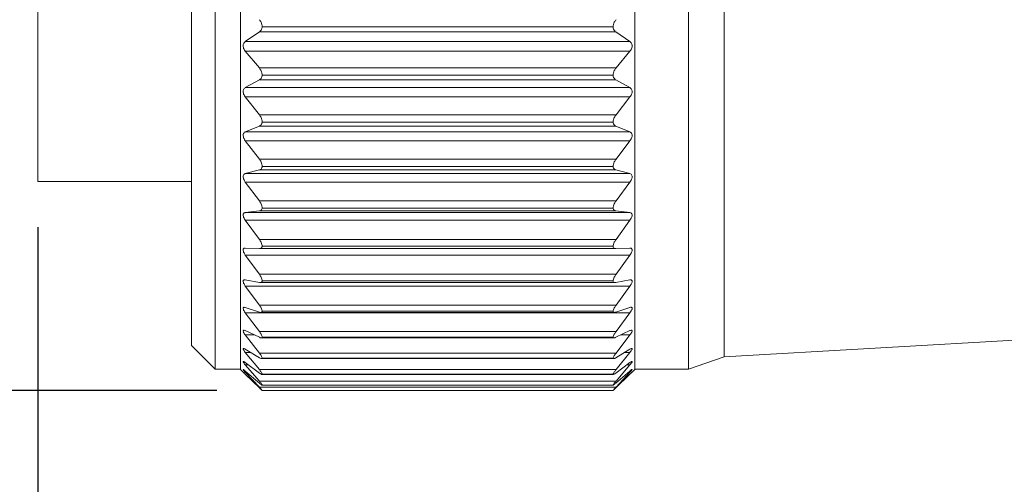
# Model space of a CAD drawing. Units: inches. Extents: x 0.4 to 16.6, y 0.2 to 10.8.
# Drawn here: x 8.6 to 9.6, y 4.5 to 5 of the extents above; entities that cross this region are included whole.
import ezdxf

# ---------------------------------------------------------------- set-up
doc = ezdxf.new("R2010")
doc.units = ezdxf.units.IN
doc.header["$MEASUREMENT"] = 0
doc.layers.add('FORMAT', color=7, linetype='Continuous')
doc.styles.add('SLDTEXTSTYLE1', font='TXT', dxfattribs={"width": 0.75})
doc.dimstyles.new('SLDDIMSTYLE0', dxfattribs={"dimtxt": 0.166667, "dimasz": 0.156, "dimexe": 0, "dimexo": 0.0625, "dimgap": 0.041667, "dimtad": 0, "dimtih": 1, "dimtoh": 1, "dimdec": 1, "dimrnd": 1e-09, "dimzin": 12, "dimdsep": 46, "dimtxsty": 'SLDTEXTSTYLE1', "dimsah": 1, "dimcen": 0.09, "dimadec": 0, "dimazin": 3, "dimtfac": 1, "dimtdec": 1, "dimtofl": 0, "dimtmove": 0, "dimatfit": 3, "dimfxl": 0, "dimfrac": 2, "dimtolj": 1, "dimtzin": 12, "dimarcsym": 0})
doc.dimstyles.new('SLDDIMSTYLE1', dxfattribs={"dimtxt": 0.166667, "dimasz": 0.156, "dimexe": 0, "dimexo": 0.0625, "dimgap": 0.041667, "dimtad": 0, "dimtih": 1, "dimtoh": 1, "dimdec": 1, "dimrnd": 1e-09, "dimzin": 4, "dimdsep": 46, "dimtxsty": 'SLDTEXTSTYLE1', "dimsah": 1, "dimcen": 0.09, "dimadec": 0, "dimazin": 1, "dimtfac": 1, "dimtdec": 1, "dimtofl": 0, "dimtmove": 0, "dimatfit": 3, "dimfxl": 0, "dimfrac": 2, "dimtolj": 1, "dimtzin": 12, "dimarcsym": 0})

# ---------------------------------------------------------------- blocks, each defined once
blk = doc.blocks.new('_D_2')
at = {"layer": 'FORMAT', "color": 7}
for p, q in [((8.5737, 4.7644), (8.5737, 3.5939)), ((11.0671, 4.6938), (11.0671, 3.5939)), ((9.6995, 3.9625), (9.6657, 3.9625)), ((9.6657, 3.9625), (9.6657, 3.6976)), ((10.0303, 3.9625), (10.0641, 3.9625)), ((10.0641, 3.9625), (10.0641, 3.6976)), ((8.5737, 3.7189), (9.5451, 3.7189)), ((11.0671, 3.7189), (10.1847, 3.7189)), ((9.6657, 3.6976), (9.6995, 3.6976)), ((10.0641, 3.6976), (10.0303, 3.6976))]:
    blk.add_line(p, q, dxfattribs=at)
for points in [[(8.5737, 3.7189), (8.7297, 3.6929), (8.7297, 3.7449)], [(11.0671, 3.7189), (10.9111, 3.7449), (10.9111, 3.6929)]]:
    blk.add_solid(points, dxfattribs=at)
at = {"layer": 'FORMAT', "color": 7, "char_height": 0.16667, "attachment_point": 1, "style": 'SLDTEXTSTYLE1'}
for s, insert in [('63', (9.7418, 3.9125)), ('2.5', (9.711, 3.6565))]:
    blk.add_mtext(s, dxfattribs=dict(at, insert=insert))
blk = doc.blocks.new('_D_3')
at = {"layer": 'FORMAT', "color": 11}
for p, q in [((8.7703, 5.6036), (7.7293, 5.6036)), ((7.8543, 5.6036), (7.8543, 5.3746)), ((7.6889, 5.3408), (7.6551, 5.3408)), ((7.6551, 5.3408), (7.6551, 5.076)), ((8.0197, 5.3408), (8.0535, 5.3408)), ((8.0535, 5.3408), (8.0535, 5.076)), ((7.6551, 5.076), (7.6889, 5.076)), ((8.0535, 5.076), (8.0197, 5.076)), ((7.8543, 4.5851), (7.8543, 4.82)), ((8.7703, 4.5851), (7.7293, 4.5851))]:
    blk.add_line(p, q, dxfattribs=at)
for points in [[(7.8543, 5.6036), (7.8283, 5.4476), (7.8803, 5.4476)], [(7.8543, 4.5851), (7.8803, 4.7411), (7.8283, 4.7411)]]:
    blk.add_solid(points, dxfattribs=at)
at = {"layer": 'FORMAT', "color": 11, "char_height": 0.16667, "attachment_point": 1, "style": 'SLDTEXTSTYLE1'}
for s, insert in [('26', (7.7312, 5.2908)), ('1.0', (7.7004, 5.0348))]:
    blk.add_mtext(s, dxfattribs=dict(at, insert=insert))

msp = doc.modelspace()

# ---------------------------------------------------------------- linework, layer by layer
at = {"color": 7, "linetype": 'Continuous', "lineweight": 15}
for p, q in [((8.5737, 4.8144), (8.5737, 5.359)), ((8.7426, 4.6344), (8.7426, 5.0944)), ((8.7685, 4.6086), (8.7685, 5.0944)), ((8.7965, 4.6082), (8.7965, 5.0944)), ((9.2295, 4.6082), (9.2295, 5.0944)), ((9.2885, 4.6086), (9.2885, 5.0944)), ((9.3278, 4.6219), (9.3278, 5.0944)), ((8.8017, 4.9683), (8.8171, 4.9788)), ((9.2088, 4.9788), (8.8171, 4.9788)), ((9.2056, 4.9844), (8.8203, 4.9844)), ((9.2088, 4.9788), (9.2242, 4.9683)), ((8.8017, 4.9683), (9.2242, 4.9683)), ((8.8171, 4.9392), (8.8017, 4.9576)), ((9.2242, 4.9576), (8.8017, 4.9576)), ((9.2242, 4.9576), (9.2089, 4.9392)), ((8.8171, 4.9392), (9.2089, 4.9392)), ((8.8017, 4.9177), (8.8171, 4.9261)), ((9.2088, 4.9261), (8.8171, 4.9261)), ((9.2056, 4.9312), (8.8203, 4.9312)), ((9.2088, 4.9261), (9.2242, 4.9177)), ((8.8017, 4.9177), (9.2242, 4.9177)), ((8.8171, 4.8879), (8.8017, 4.9074)), ((9.2242, 4.9074), (8.8017, 4.9074)), ((9.2242, 4.9074), (9.2089, 4.8879)), ((8.8171, 4.8879), (9.2089, 4.8879)), ((9.2056, 4.8799), (8.8203, 4.8799)), ((8.8017, 4.8692), (8.8171, 4.8754)), ((8.8017, 4.8692), (9.2242, 4.8692)), ((9.2088, 4.8754), (8.8171, 4.8754)), ((9.2088, 4.8754), (9.2242, 4.8692)), ((8.8171, 4.8391), (8.8017, 4.8593)), ((9.2242, 4.8593), (8.8017, 4.8593)), ((9.2242, 4.8593), (9.2089, 4.8391)), ((8.8171, 4.8391), (9.2089, 4.8391)), ((8.8017, 4.8233), (8.8171, 4.8273)), ((8.8017, 4.8233), (9.2242, 4.8233)), ((9.2088, 4.8273), (8.8171, 4.8273)), ((9.2056, 4.8311), (8.8203, 4.8311)), ((9.2088, 4.8273), (9.2242, 4.8233)), ((8.5737, 4.8144), (8.7426, 4.8144)), ((8.8171, 4.7933), (8.8017, 4.814)), ((9.2242, 4.814), (8.8017, 4.814)), ((9.2242, 4.814), (9.2089, 4.7933)), ((8.8171, 4.7933), (9.2089, 4.7933)), ((8.8017, 4.7805), (8.8171, 4.7823)), ((8.8017, 4.7805), (9.2242, 4.7805)), ((9.2088, 4.7823), (8.8171, 4.7823)), ((9.2056, 4.7854), (8.8203, 4.7854)), ((9.2088, 4.7823), (9.2242, 4.7805)), ((8.8171, 4.751), (8.8017, 4.772)), ((9.2242, 4.772), (8.8017, 4.772)), ((9.2242, 4.772), (9.2089, 4.751)), ((8.8171, 4.751), (9.2089, 4.751)), ((8.8017, 4.7415), (8.8171, 4.7409)), ((8.8171, 4.7409), (9.2088, 4.7409)), ((9.2056, 4.7434), (8.8203, 4.7434)), ((9.2088, 4.7409), (9.2242, 4.7415)), ((8.8171, 4.7127), (8.8017, 4.7338)), ((9.2242, 4.7338), (8.8017, 4.7338)), ((9.2242, 4.7338), (9.2089, 4.7127)), ((8.8017, 4.7066), (8.8171, 4.7037)), ((8.8171, 4.7127), (9.2089, 4.7127)), ((9.2056, 4.7054), (8.8203, 4.7054)), ((9.2088, 4.7037), (9.2242, 4.7066)), ((8.8171, 4.6789), (8.8017, 4.6998)), ((9.2242, 4.6998), (8.8017, 4.6998)), ((8.8179, 4.7036), (9.2079, 4.7036)), ((9.2242, 4.6998), (9.2089, 4.6789)), ((8.8017, 4.6762), (8.8171, 4.6711)), ((8.8171, 4.6789), (9.2089, 4.6789)), ((9.2056, 4.6721), (8.8203, 4.6721)), ((9.2088, 4.6711), (9.2242, 4.6762)), ((8.8171, 4.6499), (8.8017, 4.6705)), ((9.2242, 4.6705), (8.8017, 4.6705)), ((8.8186, 4.6708), (9.2073, 4.6708)), ((9.2242, 4.6705), (9.2089, 4.6499)), ((8.8017, 4.6508), (8.8171, 4.6435)), ((9.2088, 4.6435), (9.2242, 4.6508)), ((9.3278, 4.6219), (9.8403, 4.6515)), ((8.8171, 4.6262), (8.8017, 4.6461)), ((8.8171, 4.6499), (9.2089, 4.6499)), ((8.8191, 4.6429), (9.2068, 4.6429)), ((9.2056, 4.6436), (8.8203, 4.6436)), ((9.2242, 4.6461), (9.2089, 4.6262)), ((8.7426, 4.6344), (8.7685, 4.6086)), ((8.8017, 4.6305), (8.8171, 4.6211)), ((9.2088, 4.6211), (9.2242, 4.6305)), ((8.8171, 4.608), (8.8017, 4.627)), ((8.8171, 4.6262), (9.2089, 4.6262)), ((8.8195, 4.6201), (9.2063, 4.6201)), ((9.2056, 4.6205), (8.8203, 4.6205)), ((9.2242, 4.627), (9.2089, 4.608)), ((9.2885, 4.6086), (9.3278, 4.6219)), ((8.7685, 4.6086), (8.7965, 4.6086)), ((8.7965, 4.6082), (8.7994, 4.6053)), ((8.8017, 4.6157), (8.8171, 4.6043)), ((8.8171, 4.5955), (8.8017, 4.6133)), ((8.8171, 4.608), (9.2089, 4.608)), ((9.2088, 4.6043), (9.2242, 4.6157)), ((9.2242, 4.6133), (9.2089, 4.5955)), ((9.2265, 4.6053), (9.2295, 4.6082)), ((9.2295, 4.6086), (9.2885, 4.6086)), ((8.8017, 4.603), (8.8003, 4.6044)), ((8.8017, 4.6065), (8.8171, 4.5932)), ((8.8171, 4.5888), (8.8017, 4.6053)), ((8.8017, 4.603), (8.8171, 4.588)), ((8.8199, 4.6027), (9.206, 4.6027)), ((9.2056, 4.6029), (8.8203, 4.6029)), ((9.2088, 4.5932), (9.2242, 4.6065)), ((9.2088, 4.588), (9.2242, 4.603)), ((9.2242, 4.6053), (9.2089, 4.5888)), ((8.8171, 4.5955), (9.2089, 4.5955)), ((8.8171, 4.5888), (9.2089, 4.5888)), ((8.8201, 4.591), (9.2058, 4.591)), ((9.2056, 4.5911), (8.8203, 4.5911)), ((9.2056, 4.5851), (8.8203, 4.5851))]:
    msp.add_line(p, q, dxfattribs=at)
at = {"color": 8, "linetype": 'Continuous', "lineweight": 15}
for p, q in [((8.8115, 4.6461), (8.8017, 4.6461)), ((9.2242, 4.6461), (9.2144, 4.6461)), ((8.8075, 4.627), (8.8017, 4.627)), ((9.2242, 4.627), (9.2184, 4.627)), ((8.8049, 4.6133), (8.8017, 4.6133)), ((9.2242, 4.6133), (9.221, 4.6133)), ((8.8031, 4.6053), (8.8017, 4.6053)), ((9.2242, 4.6053), (9.2228, 4.6053))]:
    msp.add_line(p, q, dxfattribs=at)
at = {"color": 7, "linetype": 'Continuous', "lineweight": 15}
for points, knots in [([(8.8203, 4.9844), (8.8202, 4.9852), (8.8201, 4.987), (8.8189, 4.9898), (8.8178, 4.9913), (8.8171, 4.9922)], [0, 0, 0, 0, 0.2929757, 0.584627, 1, 1, 1, 1]), ([(9.2089, 4.9922), (9.2082, 4.9914), (9.207, 4.9899), (9.2058, 4.987), (9.2057, 4.9852), (9.2056, 4.9844)], [0, 0, 0, 0, 0.397332, 0.709011, 1, 1, 1, 1]), ([(8.8171, 4.9788), (8.8178, 4.9793), (8.819, 4.9803), (8.82, 4.9824), (8.8202, 4.9838), (8.8203, 4.9844)], [0, 0, 0, 0, 0.439838, 0.784846, 1, 1, 1, 1]), ([(9.2056, 4.9844), (9.2058, 4.9835), (9.2061, 4.9818), (9.2073, 4.9799), (9.2083, 4.9791), (9.2088, 4.9788)], [0, 0, 0, 0, 0.342685, 0.6832555, 1, 1, 1, 1]), ([(8.8017, 4.9576), (8.8012, 4.9583), (8.8003, 4.9595), (8.7995, 4.9618), (8.7993, 4.9639), (8.7996, 4.9657), (8.8004, 4.9672), (8.8012, 4.9679), (8.8017, 4.9683)], [0, 0, 0, 0, 0.20309, 0.364964, 0.527822, 0.669475, 0.814323, 1, 1, 1, 1]), ([(9.2242, 4.9683), (9.2247, 4.9679), (9.2256, 4.9671), (9.2264, 4.9653), (9.2266, 4.9633), (9.2263, 4.9613), (9.2255, 4.9593), (9.2247, 4.9582), (9.2242, 4.9576)], [0, 0, 0, 0, 0.2030903, 0.3649644, 0.5278218, 0.6694748, 0.814323, 1, 1, 1, 1]), ([(8.8203, 4.9312), (8.8202, 4.932), (8.8201, 4.9337), (8.8189, 4.9366), (8.8178, 4.9382), (8.8171, 4.9392)], [0, 0, 0, 0, 0.292976, 0.584627, 1, 1, 1, 1]), ([(9.2089, 4.9392), (9.2082, 4.9383), (9.207, 4.9367), (9.2058, 4.9338), (9.2057, 4.932), (9.2056, 4.9312)], [0, 0, 0, 0, 0.3973318, 0.7090105, 1, 1, 1, 1]), ([(8.8171, 4.9261), (8.8178, 4.9265), (8.819, 4.9274), (8.82, 4.9293), (8.8202, 4.9307), (8.8203, 4.9312)], [0, 0, 0, 0, 0.439838, 0.784846, 1, 1, 1, 1]), ([(9.2056, 4.9312), (9.2058, 4.9304), (9.2061, 4.9287), (9.2073, 4.9271), (9.2083, 4.9264), (9.2088, 4.9261)], [0, 0, 0, 0, 0.342685, 0.6832555, 1, 1, 1, 1]), ([(8.8017, 4.9074), (8.8012, 4.9081), (8.8003, 4.9094), (8.7995, 4.9116), (8.7993, 4.9137), (8.7996, 4.9154), (8.8004, 4.9168), (8.8012, 4.9174), (8.8017, 4.9177)], [0, 0, 0, 0, 0.20309, 0.364964, 0.527822, 0.669475, 0.814323, 1, 1, 1, 1]), ([(9.2242, 4.9177), (9.2247, 4.9173), (9.2256, 4.9167), (9.2264, 4.915), (9.2266, 4.9131), (9.2263, 4.9112), (9.2255, 4.9092), (9.2247, 4.908), (9.2242, 4.9074)], [0, 0, 0, 0, 0.20309, 0.364964, 0.527822, 0.669475, 0.814323, 1, 1, 1, 1]), ([(8.8203, 4.8799), (8.8202, 4.8807), (8.8201, 4.8824), (8.8189, 4.8853), (8.8178, 4.8869), (8.8171, 4.8879)], [0, 0, 0, 0, 0.292976, 0.584627, 1, 1, 1, 1]), ([(8.8171, 4.8754), (8.8178, 4.8758), (8.819, 4.8764), (8.82, 4.8781), (8.8202, 4.8794), (8.8203, 4.8799)], [0, 0, 0, 0, 0.439838, 0.784846, 1, 1, 1, 1]), ([(9.2089, 4.8879), (9.2082, 4.887), (9.207, 4.8853), (9.2058, 4.8824), (9.2057, 4.8807), (9.2056, 4.8799)], [0, 0, 0, 0, 0.397332, 0.709011, 1, 1, 1, 1]), ([(9.2056, 4.8799), (9.2058, 4.8791), (9.2061, 4.8776), (9.2073, 4.8761), (9.2083, 4.8756), (9.2088, 4.8754)], [0, 0, 0, 0, 0.342685, 0.6832555, 1, 1, 1, 1]), ([(8.8017, 4.8593), (8.8012, 4.8601), (8.8003, 4.8614), (8.7995, 4.8637), (8.7993, 4.8656), (8.7996, 4.8672), (8.8004, 4.8685), (8.8012, 4.8689), (8.8017, 4.8692)], [0, 0, 0, 0, 0.20309, 0.364964, 0.527822, 0.669475, 0.814323, 1, 1, 1, 1]), ([(9.2242, 4.8692), (9.2247, 4.8689), (9.2256, 4.8684), (9.2264, 4.8669), (9.2266, 4.8651), (9.2263, 4.8632), (9.2255, 4.8612), (9.2247, 4.86), (9.2242, 4.8593)], [0, 0, 0, 0, 0.20309, 0.364964, 0.527822, 0.669475, 0.814323, 1, 1, 1, 1]), ([(8.8203, 4.8311), (8.8202, 4.8319), (8.8201, 4.8335), (8.8189, 4.8363), (8.8178, 4.8381), (8.8171, 4.8391)], [0, 0, 0, 0, 0.292976, 0.584627, 1, 1, 1, 1]), ([(9.2089, 4.8391), (9.2082, 4.8381), (9.207, 4.8364), (9.2058, 4.8335), (9.2057, 4.8319), (9.2056, 4.8311)], [0, 0, 0, 0, 0.397332, 0.709011, 1, 1, 1, 1]), ([(8.8017, 4.814), (8.8012, 4.8148), (8.8003, 4.8162), (8.7995, 4.8184), (8.7993, 4.8202), (8.7996, 4.8217), (8.8004, 4.8228), (8.8012, 4.8231), (8.8017, 4.8233)], [0, 0, 0, 0, 0.2030903, 0.3649644, 0.5278218, 0.6694748, 0.814323, 1, 1, 1, 1]), ([(8.8171, 4.8273), (8.8178, 4.8275), (8.819, 4.828), (8.82, 4.8295), (8.8202, 4.8307), (8.8203, 4.8311)], [0, 0, 0, 0, 0.439838, 0.784846, 1, 1, 1, 1]), ([(9.2056, 4.8311), (9.2058, 4.8304), (9.2061, 4.829), (9.2073, 4.8278), (9.2083, 4.8274), (9.2088, 4.8273)], [0, 0, 0, 0, 0.342685, 0.683256, 1, 1, 1, 1]), ([(9.2242, 4.8233), (9.2247, 4.8231), (9.2256, 4.8227), (9.2264, 4.8214), (9.2266, 4.8197), (9.2263, 4.8179), (9.2255, 4.816), (9.2247, 4.8147), (9.2242, 4.814)], [0, 0, 0, 0, 0.20309, 0.364964, 0.527822, 0.669475, 0.814323, 1, 1, 1, 1]), ([(8.8203, 4.7854), (8.8202, 4.7862), (8.8201, 4.7877), (8.8189, 4.7905), (8.8178, 4.7922), (8.8171, 4.7933)], [0, 0, 0, 0, 0.292976, 0.584627, 1, 1, 1, 1]), ([(9.2089, 4.7933), (9.2082, 4.7923), (9.207, 4.7905), (9.2058, 4.7877), (9.2057, 4.7862), (9.2056, 4.7854)], [0, 0, 0, 0, 0.3973318, 0.7090105, 1, 1, 1, 1]), ([(8.8017, 4.772), (8.8012, 4.7728), (8.8003, 4.7742), (8.7995, 4.7763), (8.7993, 4.7781), (8.7996, 4.7793), (8.8004, 4.7802), (8.8012, 4.7804), (8.8017, 4.7805)], [0, 0, 0, 0, 0.20309, 0.364964, 0.527822, 0.669475, 0.814323, 1, 1, 1, 1]), ([(8.8171, 4.7823), (8.8178, 4.7824), (8.819, 4.7827), (8.82, 4.784), (8.8202, 4.785), (8.8203, 4.7854)], [0, 0, 0, 0, 0.439838, 0.784846, 1, 1, 1, 1]), ([(9.2056, 4.7854), (9.2058, 4.7848), (9.2061, 4.7836), (9.2073, 4.7826), (9.2083, 4.7824), (9.2088, 4.7823)], [0, 0, 0, 0, 0.342685, 0.683256, 1, 1, 1, 1]), ([(9.2242, 4.7805), (9.2247, 4.7804), (9.2256, 4.7802), (9.2264, 4.7791), (9.2266, 4.7776), (9.2263, 4.7759), (9.2255, 4.774), (9.2247, 4.7727), (9.2242, 4.772)], [0, 0, 0, 0, 0.20309, 0.364964, 0.527822, 0.669475, 0.814323, 1, 1, 1, 1]), ([(8.8203, 4.7434), (8.8202, 4.7441), (8.8201, 4.7454), (8.8189, 4.7481), (8.8178, 4.7499), (8.8171, 4.751)], [0, 0, 0, 0, 0.2929757, 0.584627, 1, 1, 1, 1]), ([(9.2089, 4.751), (9.2082, 4.75), (9.207, 4.7482), (9.2058, 4.7455), (9.2057, 4.7441), (9.2056, 4.7434)], [0, 0, 0, 0, 0.3973318, 0.7090105, 1, 1, 1, 1]), ([(8.8017, 4.7338), (8.8012, 4.7346), (8.8003, 4.736), (8.7995, 4.738), (8.7993, 4.7396), (8.7996, 4.7407), (8.8004, 4.7414), (8.8012, 4.7415), (8.8017, 4.7415)], [0, 0, 0, 0, 0.20309, 0.364964, 0.527822, 0.669475, 0.814323, 1, 1, 1, 1]), ([(8.8171, 4.7409), (8.8178, 4.741), (8.819, 4.7411), (8.82, 4.7421), (8.8202, 4.743), (8.8203, 4.7434)], [0, 0, 0, 0, 0.4398383, 0.7848458, 1, 1, 1, 1]), ([(9.2056, 4.7434), (9.2058, 4.7428), (9.2061, 4.7417), (9.2073, 4.741), (9.2083, 4.7409), (9.2088, 4.7409)], [0, 0, 0, 0, 0.342685, 0.6832555, 1, 1, 1, 1]), ([(9.2242, 4.7415), (9.2247, 4.7415), (9.2256, 4.7414), (9.2264, 4.7405), (9.2266, 4.7392), (9.2263, 4.7376), (9.2255, 4.7358), (9.2247, 4.7345), (9.2242, 4.7338)], [0, 0, 0, 0, 0.20309, 0.364964, 0.527822, 0.669475, 0.814323, 1, 1, 1, 1]), ([(8.8017, 4.6998), (8.8012, 4.7006), (8.8003, 4.7019), (8.7995, 4.7039), (8.7993, 4.7053), (8.7996, 4.7062), (8.8004, 4.7067), (8.8012, 4.7066), (8.8017, 4.7066)], [0, 0, 0, 0, 0.20309, 0.364964, 0.527822, 0.669475, 0.814323, 1, 1, 1, 1]), ([(8.8203, 4.7054), (8.8202, 4.7061), (8.8201, 4.7073), (8.8189, 4.7099), (8.8178, 4.7116), (8.8171, 4.7127)], [0, 0, 0, 0, 0.292976, 0.584627, 1, 1, 1, 1]), ([(8.8171, 4.7037), (8.8178, 4.7037), (8.819, 4.7036), (8.82, 4.7043), (8.8202, 4.7051), (8.8203, 4.7054)], [0, 0, 0, 0, 0.439838, 0.784846, 1, 1, 1, 1]), ([(9.2089, 4.7127), (9.2082, 4.7117), (9.207, 4.7099), (9.2058, 4.7073), (9.2057, 4.7061), (9.2056, 4.7054)], [0, 0, 0, 0, 0.397332, 0.709011, 1, 1, 1, 1]), ([(9.2056, 4.7054), (9.2058, 4.705), (9.2061, 4.704), (9.2073, 4.7036), (9.2083, 4.7037), (9.2088, 4.7037)], [0, 0, 0, 0, 0.342685, 0.683256, 1, 1, 1, 1]), ([(9.2242, 4.7066), (9.2247, 4.7066), (9.2256, 4.7067), (9.2264, 4.7061), (9.2266, 4.7049), (9.2263, 4.7035), (9.2255, 4.7017), (9.2247, 4.7005), (9.2242, 4.6998)], [0, 0, 0, 0, 0.20309, 0.364964, 0.527822, 0.669475, 0.814323, 1, 1, 1, 1]), ([(8.8017, 4.6705), (8.8012, 4.6712), (8.8003, 4.6725), (8.7995, 4.6743), (8.7993, 4.6756), (8.7996, 4.6763), (8.8004, 4.6766), (8.8012, 4.6763), (8.8017, 4.6762)], [0, 0, 0, 0, 0.2030903, 0.3649644, 0.5278218, 0.6694748, 0.814323, 1, 1, 1, 1]), ([(8.8203, 4.6721), (8.8202, 4.6726), (8.8201, 4.6737), (8.8189, 4.6761), (8.8178, 4.6779), (8.8171, 4.6789)], [0, 0, 0, 0, 0.292976, 0.584627, 1, 1, 1, 1]), ([(8.8171, 4.6711), (8.8178, 4.6709), (8.819, 4.6707), (8.82, 4.6711), (8.8202, 4.6718), (8.8203, 4.6721)], [0, 0, 0, 0, 0.4398383, 0.7848458, 1, 1, 1, 1]), ([(9.2089, 4.6789), (9.2082, 4.6779), (9.207, 4.6762), (9.2058, 4.6737), (9.2057, 4.6726), (9.2056, 4.6721)], [0, 0, 0, 0, 0.3973318, 0.7090105, 1, 1, 1, 1]), ([(9.2056, 4.6721), (9.2058, 4.6717), (9.2061, 4.6709), (9.2073, 4.6707), (9.2083, 4.671), (9.2088, 4.6711)], [0, 0, 0, 0, 0.342685, 0.683256, 1, 1, 1, 1]), ([(9.2242, 4.6762), (9.2247, 4.6764), (9.2256, 4.6766), (9.2264, 4.6762), (9.2266, 4.6753), (9.2263, 4.6739), (9.2255, 4.6723), (9.2247, 4.6711), (9.2242, 4.6705)], [0, 0, 0, 0, 0.20309, 0.364964, 0.527822, 0.669475, 0.814323, 1, 1, 1, 1]), ([(8.8017, 4.6461), (8.8012, 4.6468), (8.8003, 4.648), (8.7995, 4.6497), (8.7993, 4.6507), (8.7996, 4.6512), (8.8004, 4.6513), (8.8012, 4.651), (8.8017, 4.6508)], [0, 0, 0, 0, 0.2030903, 0.3649644, 0.5278218, 0.6694748, 0.814323, 1, 1, 1, 1]), ([(9.2242, 4.6508), (9.2247, 4.651), (9.2256, 4.6513), (9.2264, 4.6512), (9.2266, 4.6505), (9.2263, 4.6493), (9.2255, 4.6479), (9.2247, 4.6467), (9.2242, 4.6461)], [0, 0, 0, 0, 0.20309, 0.364964, 0.527822, 0.669475, 0.814323, 1, 1, 1, 1]), ([(8.8203, 4.6436), (8.8202, 4.6441), (8.8201, 4.645), (8.8189, 4.6473), (8.8178, 4.649), (8.8171, 4.6499)], [0, 0, 0, 0, 0.2929757, 0.584627, 1, 1, 1, 1]), ([(8.8171, 4.6435), (8.8178, 4.6432), (8.819, 4.6427), (8.82, 4.6429), (8.8202, 4.6434), (8.8203, 4.6436)], [0, 0, 0, 0, 0.4398383, 0.7848458, 1, 1, 1, 1]), ([(9.2089, 4.6499), (9.2082, 4.649), (9.207, 4.6473), (9.2058, 4.6451), (9.2057, 4.6441), (9.2056, 4.6436)], [0, 0, 0, 0, 0.397332, 0.709011, 1, 1, 1, 1]), ([(9.2056, 4.6436), (9.2058, 4.6433), (9.2061, 4.6428), (9.2073, 4.6428), (9.2083, 4.6433), (9.2088, 4.6435)], [0, 0, 0, 0, 0.342685, 0.683256, 1, 1, 1, 1]), ([(8.8017, 4.627), (8.8012, 4.6276), (8.8003, 4.6288), (8.7995, 4.6302), (8.7993, 4.6311), (8.7996, 4.6314), (8.8004, 4.6312), (8.8012, 4.6308), (8.8017, 4.6305)], [0, 0, 0, 0, 0.2030903, 0.3649644, 0.5278218, 0.6694748, 0.814323, 1, 1, 1, 1]), ([(9.2242, 4.6305), (9.2247, 4.6308), (9.2256, 4.6313), (9.2264, 4.6314), (9.2266, 4.6309), (9.2263, 4.63), (9.2255, 4.6286), (9.2247, 4.6276), (9.2242, 4.627)], [0, 0, 0, 0, 0.20309, 0.364964, 0.527822, 0.669475, 0.814323, 1, 1, 1, 1]), ([(8.8203, 4.6205), (8.8202, 4.6209), (8.8201, 4.6217), (8.8189, 4.6237), (8.8178, 4.6253), (8.8171, 4.6262)], [0, 0, 0, 0, 0.292976, 0.584627, 1, 1, 1, 1]), ([(8.8171, 4.6211), (8.8178, 4.6207), (8.819, 4.6201), (8.82, 4.62), (8.8202, 4.6203), (8.8203, 4.6205)], [0, 0, 0, 0, 0.439838, 0.784846, 1, 1, 1, 1]), ([(9.2089, 4.6262), (9.2082, 4.6253), (9.207, 4.6237), (9.2058, 4.6217), (9.2057, 4.6209), (9.2056, 4.6205)], [0, 0, 0, 0, 0.397332, 0.709011, 1, 1, 1, 1]), ([(9.2056, 4.6205), (9.2058, 4.6203), (9.2061, 4.6199), (9.2073, 4.6203), (9.2083, 4.6208), (9.2088, 4.6211)], [0, 0, 0, 0, 0.342685, 0.683256, 1, 1, 1, 1]), ([(8.8017, 4.6133), (8.8012, 4.6139), (8.8003, 4.615), (8.7995, 4.6163), (8.7993, 4.6169), (8.7996, 4.617), (8.8004, 4.6166), (8.8012, 4.616), (8.8017, 4.6157)], [0, 0, 0, 0, 0.20309, 0.364964, 0.527822, 0.669475, 0.814323, 1, 1, 1, 1]), ([(8.8017, 4.6053), (8.8012, 4.6058), (8.8003, 4.6068), (8.7995, 4.6079), (8.7993, 4.6083), (8.7996, 4.6082), (8.8004, 4.6076), (8.8012, 4.6069), (8.8017, 4.6065)], [0, 0, 0, 0, 0.20309, 0.364964, 0.527822, 0.669475, 0.814323, 1, 1, 1, 1]), ([(8.8203, 4.6029), (8.8202, 4.6032), (8.8201, 4.6038), (8.8189, 4.6056), (8.8178, 4.6071), (8.8171, 4.608)], [0, 0, 0, 0, 0.2929757, 0.584627, 1, 1, 1, 1]), ([(9.2089, 4.608), (9.2082, 4.6072), (9.207, 4.6056), (9.2058, 4.6038), (9.2057, 4.6032), (9.2056, 4.6029)], [0, 0, 0, 0, 0.397332, 0.709011, 1, 1, 1, 1]), ([(9.2242, 4.6157), (9.2247, 4.6161), (9.2256, 4.6167), (9.2264, 4.617), (9.2266, 4.6168), (9.2263, 4.616), (9.2255, 4.6149), (9.2247, 4.6139), (9.2242, 4.6133)], [0, 0, 0, 0, 0.2030903, 0.3649644, 0.5278218, 0.6694748, 0.814323, 1, 1, 1, 1]), ([(9.2242, 4.6065), (9.2247, 4.6069), (9.2256, 4.6077), (9.2264, 4.6083), (9.2266, 4.6082), (9.2263, 4.6077), (9.2255, 4.6067), (9.2247, 4.6058), (9.2242, 4.6053)], [0, 0, 0, 0, 0.20309, 0.364964, 0.527822, 0.669475, 0.814323, 1, 1, 1, 1]), ([(8.7994, 4.6053), (8.7994, 4.6053), (8.7993, 4.6054), (8.7997, 4.605), (8.8004, 4.6043), (8.8012, 4.6035), (8.8017, 4.603)], [0, 0, 0, 0, 0.056847, 0.339792, 0.629119, 1, 1, 1, 1]), ([(8.8171, 4.6043), (8.8178, 4.6038), (8.819, 4.603), (8.82, 4.6026), (8.8202, 4.6028), (8.8203, 4.6029)], [0, 0, 0, 0, 0.439838, 0.784846, 1, 1, 1, 1]), ([(9.2056, 4.6029), (9.2058, 4.6028), (9.2061, 4.6026), (9.2073, 4.6032), (9.2083, 4.6039), (9.2088, 4.6043)], [0, 0, 0, 0, 0.342685, 0.6832555, 1, 1, 1, 1]), ([(9.2242, 4.603), (9.2247, 4.6035), (9.2256, 4.6044), (9.2264, 4.6052), (9.2265, 4.6053), (9.2265, 4.6053)], [0, 0, 0, 0, 0.4067, 0.730862, 1, 1, 1, 1]), ([(9.2256, 4.6044), (9.2256, 4.6043), (9.2252, 4.604), (9.2247, 4.6035), (9.2242, 4.603)], [0, 0, 0, 0, 0.071452, 1, 1, 1, 1]), ([(8.8203, 4.5911), (8.8202, 4.5913), (8.8201, 4.5917), (8.8189, 4.5933), (8.8178, 4.5947), (8.8171, 4.5955)], [0, 0, 0, 0, 0.292976, 0.584627, 1, 1, 1, 1]), ([(8.8171, 4.5932), (8.8178, 4.5927), (8.819, 4.5917), (8.82, 4.591), (8.8202, 4.5911), (8.8203, 4.5911)], [0, 0, 0, 0, 0.439838, 0.784846, 1, 1, 1, 1]), ([(8.8203, 4.5851), (8.8202, 4.5853), (8.8201, 4.5855), (8.8189, 4.5868), (8.8178, 4.5881), (8.8171, 4.5888)], [0, 0, 0, 0, 0.2929757, 0.584627, 1, 1, 1, 1]), ([(8.8171, 4.588), (8.8178, 4.5874), (8.819, 4.5862), (8.82, 4.5853), (8.8202, 4.5852), (8.8203, 4.5851)], [0, 0, 0, 0, 0.439838, 0.784846, 1, 1, 1, 1]), ([(9.2089, 4.5955), (9.2082, 4.5947), (9.207, 4.5933), (9.2058, 4.5917), (9.2057, 4.5913), (9.2056, 4.5911)], [0, 0, 0, 0, 0.397332, 0.709011, 1, 1, 1, 1]), ([(9.2056, 4.5911), (9.2058, 4.5911), (9.2061, 4.5911), (9.2073, 4.592), (9.2083, 4.5928), (9.2088, 4.5932)], [0, 0, 0, 0, 0.342685, 0.683256, 1, 1, 1, 1]), ([(9.2089, 4.5888), (9.2082, 4.5881), (9.207, 4.5868), (9.2058, 4.5855), (9.2057, 4.5853), (9.2056, 4.5851)], [0, 0, 0, 0, 0.397332, 0.709011, 1, 1, 1, 1]), ([(9.2056, 4.5851), (9.2058, 4.5852), (9.2061, 4.5855), (9.2073, 4.5866), (9.2083, 4.5875), (9.2088, 4.588)], [0, 0, 0, 0, 0.342685, 0.683256, 1, 1, 1, 1])]:
    msp.add_open_spline(points, degree=3, knots=knots, dxfattribs=at)

# ---------------------------------------------------------------- dimensions: what is measured, and where the dimension line sits
at = {"layer": 'FORMAT', "color": 11}
dim = msp.add_linear_dim(base=(7.8543, 4.5851), p1=(8.8203, 5.6036), p2=(8.8203, 4.5851), angle=90, dimstyle='SLDDIMSTYLE1', dxfattribs=at)
dim.commit()
dim.dimension.update_dxf_attribs({"geometry": '_D_3', "text_midpoint": (7.8543, 5.0973), "dimtype": 160})
at = {"layer": 'FORMAT', "color": 7}
dim = msp.add_linear_dim(base=(11.0671, 3.7189), p1=(8.5737, 4.8144), p2=(11.0671, 4.7438), dimstyle='SLDDIMSTYLE0', dxfattribs=at)
dim.commit()
dim.dimension.update_dxf_attribs({"geometry": '_D_2', "text_midpoint": (9.8649, 3.7189), "dimtype": 160})

doc.saveas('drawing.dxf')
